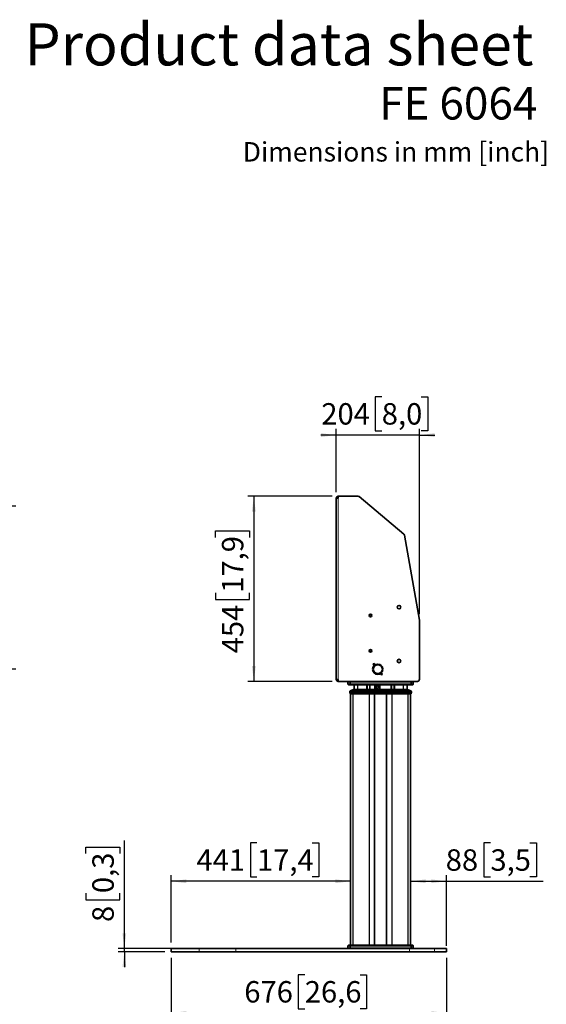
# Model space of a CAD drawing. Units: millimetres. Extents: x 15 to 200, y 14 to 256.
# Drawn here: x 114 to 200, y 95 to 256 of the extents above; entities that cross this region are included whole.
import ezdxf

# ---------------------------------------------------------------- set-up
doc = ezdxf.new("R2010")
doc.units = ezdxf.units.MM
doc.layers.add('MAATENTEKST', color=7, linetype='Continuous')
doc.styles.add('SLDTEXTSTYLE0', font='TXT', dxfattribs={"width": 0.75})
doc.dimstyles.new('SLDDIMSTYLE0', dxfattribs={"dimtxt": 3.5, "dimasz": 2.5, "dimexe": 0, "dimexo": 0.0625, "dimgap": 0.875, "dimtad": 1, "dimdec": 0, "dimlfac": 15, "dimrnd": 1e-09, "dimzin": 12, "dimdsep": 46, "dimtxsty": 'SLDTEXTSTYLE0', "dimsah": 1, "dimcen": 0.09, "dimadec": 0, "dimazin": 3, "dimtfac": 1, "dimtmove": 0, "dimatfit": 0, "dimfxl": 0, "dimfrac": 2, "dimtolj": 1, "dimtzin": 12, "dimarcsym": 0})
doc.dimstyles.new('SLDDIMSTYLE1', dxfattribs={"dimtxt": 3.5, "dimasz": 2.5, "dimexe": 0, "dimexo": 0.0625, "dimgap": 0.875, "dimtad": 1, "dimdec": 0, "dimlfac": 15, "dimrnd": 1e-09, "dimzin": 12, "dimdsep": 46, "dimtxsty": 'SLDTEXTSTYLE0', "dimsah": 1, "dimcen": 0.09, "dimadec": 0, "dimazin": 3, "dimtfac": 1, "dimtofl": 0, "dimtmove": 0, "dimatfit": 3, "dimfxl": 0, "dimfrac": 2, "dimtolj": 1, "dimtzin": 12, "dimarcsym": 0})

# ---------------------------------------------------------------- blocks, each defined once
blk = doc.blocks.new('_D_2')
at = {"layer": 'MAATENTEKST'}
for p, q in [((111.97, 176.86), (111.97, 212.28)), ((90.38, 176.86), (112.97, 176.86)), ((111.97, 176.86), (111.97, 150.19)), ((90.38, 150.19), (112.97, 150.19))]:
    blk.add_line(p, q, dxfattribs=at)
for points in [[(111.97, 176.86), (111.66, 174.36), (112.28, 174.36)], [(111.97, 150.19), (112.28, 152.69), (111.66, 152.69)]]:
    blk.add_solid(points, dxfattribs=at)
at = {"layer": 'MAATENTEKST', "char_height": 3.5, "attachment_point": 1, "rotation": 90, "style": 'SLDTEXTSTYLE0'}
for s, insert in [('max. 400 [15.7]', (107.46, 178.51)), ('min. 200 [7.9]', (101.9, 180.63))]:
    blk.add_mtext(s, dxfattribs=dict(at, insert=insert))
blk = doc.blocks.new('_D_5')
at = {"layer": 'MAATENTEKST'}
for p, q in [((172.79, 194.68), (171.73, 194.68)), ((171.73, 194.68), (171.73, 189.12)), ((179.26, 194.68), (180.32, 194.68)), ((180.32, 194.68), (180.32, 189.12)), ((165.35, 188.41), (162.85, 188.41)), ((165.35, 179.08), (165.35, 189.41)), ((178.95, 188.41), (165.35, 188.41)), ((171.73, 189.12), (172.79, 189.12)), ((178.95, 159.12), (178.95, 189.41)), ((178.95, 188.41), (181.45, 188.41)), ((180.32, 189.12), (179.26, 189.12))]:
    blk.add_line(p, q, dxfattribs=at)
for points in [[(165.35, 188.41), (162.85, 188.72), (162.85, 188.1)], [(178.95, 188.41), (181.45, 188.1), (181.45, 188.72)]]:
    blk.add_solid(points, dxfattribs=at)
at = {"layer": 'MAATENTEKST', "char_height": 3.5, "attachment_point": 1, "style": 'SLDTEXTSTYLE0'}
for s, insert in [('204', (162.9, 193.63)), ('8,0', (172.79, 193.63))]:
    blk.add_mtext(s, dxfattribs=dict(at, insert=insert))
blk = doc.blocks.new('_D_6')
at = {"layer": 'MAATENTEKST'}
for p, q in [((164.68, 178.41), (150.87, 178.41)), ((151.87, 178.41), (151.87, 148.14)), ((145.6, 171.68), (145.6, 172.75)), ((145.6, 172.75), (151.16, 172.75)), ((151.16, 172.75), (151.16, 171.68)), ((145.6, 162.63), (145.6, 161.56)), ((151.16, 161.56), (151.16, 162.63)), ((145.6, 161.56), (151.16, 161.56)), ((164.68, 148.14), (150.87, 148.14))]:
    blk.add_line(p, q, dxfattribs=at)
for points in [[(151.87, 178.41), (151.56, 175.91), (152.18, 175.91)], [(151.87, 148.14), (152.18, 150.64), (151.56, 150.64)]]:
    blk.add_solid(points, dxfattribs=at)
at = {"layer": 'MAATENTEKST', "char_height": 3.5, "attachment_point": 1, "rotation": 90, "style": 'SLDTEXTSTYLE0'}
for s, insert in [('17,9', (146.65, 162.63)), ('454', (146.65, 152.74))]:
    blk.add_mtext(s, dxfattribs=dict(at, insert=insert))
blk = doc.blocks.new('_D_7')
at = {"layer": 'MAATENTEKST'}
for p, q in [((152.38, 121.74), (151.31, 121.74)), ((151.31, 121.74), (151.31, 116.19)), ((161.43, 121.74), (162.49, 121.74)), ((162.49, 121.74), (162.49, 116.19)), ((138.33, 105.48), (138.33, 116.48)), ((151.31, 116.19), (152.38, 116.19)), ((162.49, 116.19), (161.43, 116.19)), ((167.72, 115.48), (138.33, 115.48))]:
    blk.add_line(p, q, dxfattribs=at)
for points in [[(138.33, 115.48), (140.83, 115.17), (140.83, 115.79)], [(167.72, 115.48), (165.22, 115.79), (165.22, 115.17)]]:
    blk.add_solid(points, dxfattribs=at)
at = {"layer": 'MAATENTEKST', "char_height": 3.5, "attachment_point": 1, "style": 'SLDTEXTSTYLE0'}
for s, insert in [('441', (142.48, 120.7)), ('17,4', (152.38, 120.7))]:
    blk.add_mtext(s, dxfattribs=dict(at, insert=insert))
blk = doc.blocks.new('_D_8')
at = {"layer": 'MAATENTEKST'}
for p, q in [((190.56, 121.74), (189.49, 121.74)), ((189.49, 121.74), (189.49, 116.19)), ((197.02, 121.74), (198.09, 121.74)), ((198.09, 121.74), (198.09, 116.19)), ((183.37, 104.94), (183.37, 116.48)), ((189.49, 116.19), (190.56, 116.19)), ((198.09, 116.19), (197.02, 116.19)), ((177.48, 115.48), (183.37, 115.48)), ((183.37, 115.48), (199.16, 115.48))]:
    blk.add_line(p, q, dxfattribs=at)
for points in [[(177.48, 115.48), (179.98, 115.17), (179.98, 115.79)], [(183.37, 115.48), (180.87, 115.79), (180.87, 115.17)]]:
    blk.add_solid(points, dxfattribs=at)
at = {"layer": 'MAATENTEKST', "char_height": 3.5, "attachment_point": 1, "style": 'SLDTEXTSTYLE0'}
for s, insert in [('88', (183.25, 120.7)), ('3,5', (190.56, 120.7))]:
    blk.add_mtext(s, dxfattribs=dict(at, insert=insert))
blk = doc.blocks.new('_D_9')
at = {"layer": 'MAATENTEKST'}
for p, q in [((138.33, 102.94), (138.33, 92.94)), ((183.37, 102.94), (183.37, 92.94)), ((160.2, 100.21), (159.13, 100.21)), ((159.13, 100.21), (159.13, 94.65)), ((169.25, 100.21), (170.32, 100.21)), ((170.32, 100.21), (170.32, 94.65)), ((138.33, 93.94), (183.37, 93.94)), ((159.13, 94.65), (160.2, 94.65)), ((170.32, 94.65), (169.25, 94.65))]:
    blk.add_line(p, q, dxfattribs=at)
for points in [[(138.33, 93.94), (140.83, 93.63), (140.83, 94.25)], [(183.37, 93.94), (180.87, 94.25), (180.87, 93.63)]]:
    blk.add_solid(points, dxfattribs=at)
at = {"layer": 'MAATENTEKST', "char_height": 3.5, "attachment_point": 1, "style": 'SLDTEXTSTYLE0'}
for s, insert in [('676', (150.31, 99.16)), ('26,6', (160.2, 99.16))]:
    blk.add_mtext(s, dxfattribs=dict(at, insert=insert))
blk = doc.blocks.new('_D_10')
at = {"layer": 'MAATENTEKST'}
for p, q in [((124.42, 120), (124.42, 121.07)), ((124.42, 121.07), (129.97, 121.07)), ((129.97, 121.07), (129.97, 120)), ((130.69, 104.48), (130.69, 122.14)), ((124.42, 113.54), (124.42, 112.47)), ((129.97, 112.47), (129.97, 113.54)), ((124.42, 112.47), (129.97, 112.47)), ((141.95, 104.48), (129.69, 104.48)), ((137.33, 103.94), (129.69, 103.94)), ((130.69, 103.94), (130.69, 104.48)), ((130.69, 103.94), (130.69, 101.44))]:
    blk.add_line(p, q, dxfattribs=at)
for points in [[(130.69, 104.48), (131, 106.98), (130.38, 106.98)], [(130.69, 103.94), (130.38, 101.44), (131, 101.44)]]:
    blk.add_solid(points, dxfattribs=at)
at = {"layer": 'MAATENTEKST', "char_height": 3.5, "attachment_point": 1, "rotation": 90, "style": 'SLDTEXTSTYLE0'}
for s, insert in [('0,3', (125.46, 113.54)), ('8', (125.46, 108.82))]:
    blk.add_mtext(s, dxfattribs=dict(at, insert=insert))

msp = doc.modelspace()

# ---------------------------------------------------------------- linework, layer by layer
at = {"color": 7, "linetype": 'Continuous', "lineweight": 35}
for p, q in [((165.347, 178.076), (165.68, 178.076)), ((165.347, 148.476), (165.347, 178.076)), ((165.68, 178.409), (165.68, 178.076)), ((168.916, 178.409), (165.68, 178.409)), ((169.088, 178.347), (176.403, 172.208)), ((176.494, 172.05), (178.943, 158.165)), ((178.947, 158.119), (178.947, 148.509)), ((171.282, 150.192), (171.415, 150.192)), ((171.415, 150.092), (171.282, 150.092)), ((172.845, 150.192), (172.979, 150.192)), ((172.979, 150.092), (172.845, 150.092)), ((165.68, 148.476), (165.347, 148.476)), ((165.68, 148.476), (165.68, 148.142)), ((165.68, 148.142), (178.58, 148.142)), ((167.33, 148.142), (167.263, 148.076)), ((167.263, 148.076), (167.263, 147.676)), ((167.597, 148.076), (167.263, 148.076)), ((167.597, 148.076), (167.624, 148.142)), ((177.597, 148.076), (167.597, 148.076)), ((167.597, 148.076), (167.597, 147.676)), ((177.597, 148.076), (177.569, 148.142)), ((177.597, 148.076), (177.597, 147.676)), ((177.93, 148.076), (177.597, 148.076)), ((177.93, 148.076), (177.863, 148.142)), ((177.93, 148.076), (177.93, 147.676)), ((178.58, 148.142), (178.613, 148.142)), ((178.947, 148.476), (178.947, 148.509)), ((167.597, 147.676), (167.263, 147.676)), ((167.263, 147.676), (167.33, 147.609)), ((167.33, 147.609), (167.624, 147.609)), ((167.566, 146.49), (167.564, 146.392)), ((167.566, 146.49), (167.572, 146.525)), ((167.569, 146.515), (167.566, 146.498)), ((167.578, 146.551), (167.567, 146.514)), ((167.567, 146.514), (167.568, 146.51)), ((167.567, 146.514), (167.568, 146.51)), ((167.568, 146.511), (167.568, 146.51)), ((167.568, 146.51), (167.568, 146.51)), ((177.597, 147.676), (167.597, 147.676)), ((167.597, 147.676), (167.624, 147.609)), ((167.624, 147.609), (177.569, 147.609)), ((167.628, 146.6), (167.664, 146.616)), ((168.194, 146.815), (167.655, 146.622)), ((167.655, 146.621), (167.655, 146.621)), ((168.194, 146.815), (168.19, 146.814)), ((168.253, 147.609), (168.253, 146.814)), ((169.293, 146.814), (175.9, 146.814)), ((171.653, 146.942), (171.653, 147.509)), ((172.353, 146.842), (171.753, 146.842)), ((172.02, 147.576), (172.02, 147.609)), ((172.02, 147.507), (172.02, 147.576)), ((172.02, 147.507), (172.02, 147.439)), ((172.087, 147.609), (172.087, 147.576)), ((172.087, 147.576), (172.087, 147.507)), ((172.087, 147.439), (172.087, 147.507)), ((172.453, 147.509), (172.453, 146.942)), ((176.94, 147.609), (176.94, 146.814)), ((177.538, 146.622), (176.999, 146.815)), ((177.003, 146.814), (176.999, 146.815)), ((177.005, 146.814), (177.539, 146.622)), ((177.539, 146.622), (177.542, 146.62)), ((177.597, 147.676), (177.569, 147.609)), ((177.569, 147.609), (177.863, 147.609)), ((177.93, 147.676), (177.597, 147.676)), ((177.606, 146.558), (177.607, 146.557)), ((177.626, 146.515), (177.615, 146.551)), ((177.627, 146.49), (177.624, 146.51)), ((177.625, 146.51), (177.626, 146.514)), ((177.625, 146.51), (177.625, 146.511)), ((177.625, 146.51), (177.625, 146.51)), ((177.627, 146.49), (177.629, 146.39)), ((177.93, 147.676), (177.863, 147.609)), ((167.564, 146.392), (167.563, 146.325)), ((167.563, 146.325), (167.563, 146.325)), ((167.565, 146.308), (167.61, 146.142)), ((167.61, 146.142), (167.648, 146.142)), ((167.648, 146.142), (168.037, 146.142)), ((167.697, 146.142), (167.697, 105.009)), ((168.037, 146.142), (168.128, 146.142)), ((168.128, 146.142), (177.065, 146.142)), ((171.626, 105.009), (171.626, 146.142)), ((173.568, 146.142), (173.568, 105.009)), ((177.065, 146.142), (177.156, 146.142)), ((177.156, 146.142), (177.545, 146.142)), ((177.497, 146.142), (177.497, 105.009)), ((177.545, 146.142), (177.583, 146.142)), ((177.628, 146.308), (177.583, 146.142)), ((177.63, 146.325), (177.629, 146.39)), ((167.33, 105.009), (167.263, 104.942)), ((167.263, 104.942), (167.263, 104.542)), ((167.597, 104.942), (167.263, 104.942)), ((167.33, 105.009), (167.624, 105.009)), ((167.597, 104.942), (167.624, 105.009)), ((177.597, 104.942), (167.597, 104.942)), ((167.597, 104.942), (167.597, 104.542)), ((167.624, 105.009), (177.569, 105.009)), ((177.597, 104.942), (177.569, 105.009)), ((177.569, 105.009), (177.863, 105.009)), ((177.597, 104.942), (177.597, 104.542)), ((177.93, 104.942), (177.597, 104.942)), ((177.93, 104.942), (177.863, 105.009)), ((177.93, 104.942), (177.93, 104.542)), ((138.328, 104.476), (138.328, 103.942)), ((138.328, 104.476), (142.952, 104.476)), ((138.328, 103.942), (142.952, 103.942)), ((142.952, 104.476), (148.898, 104.476)), ((142.952, 103.942), (148.898, 103.942)), ((148.898, 104.476), (177.321, 104.476)), ((148.898, 103.942), (177.321, 103.942)), ((167.263, 104.542), (167.33, 104.476)), ((167.597, 104.542), (167.263, 104.542)), ((177.597, 104.542), (167.597, 104.542)), ((167.597, 104.542), (167.624, 104.476)), ((177.321, 104.476), (181.402, 104.476)), ((177.321, 103.942), (181.402, 103.942)), ((177.597, 104.542), (177.569, 104.476)), ((177.93, 104.542), (177.597, 104.542)), ((177.93, 104.542), (177.863, 104.476)), ((181.402, 104.476), (183.365, 104.476)), ((181.402, 103.942), (183.365, 103.942)), ((183.365, 104.476), (183.379, 104.476)), ((183.365, 103.942), (183.379, 103.942)), ((183.379, 103.942), (183.379, 104.476))]:
    msp.add_line(p, q, dxfattribs=at)
at = {"color": 8, "linetype": 'Continuous', "lineweight": 18}
for p, q in [((165.68, 148.476), (165.68, 178.076)), ((178.613, 148.142), (178.613, 148.144)), ((178.945, 148.476), (178.947, 148.476)), ((167.602, 146.327), (167.605, 146.49)), ((168.323, 146.814), (167.662, 146.616)), ((168.017, 146.49), (168.016, 146.327)), ((168.111, 146.49), (168.11, 146.327)), ((168.612, 146.814), (168.149, 146.616)), ((168.273, 146.814), (168.273, 147.609)), ((168.834, 147.609), (168.834, 146.814)), ((168.881, 146.814), (168.881, 147.609)), ((169.293, 146.498), (169.293, 146.622)), ((175.9, 146.622), (169.293, 146.622)), ((175.9, 146.498), (169.293, 146.498)), ((170.273, 147.609), (170.273, 146.814)), ((170.296, 146.814), (170.296, 147.609)), ((170.43, 147.609), (170.43, 146.814)), ((170.454, 147.609), (170.454, 146.814)), ((170.773, 146.814), (170.773, 147.609)), ((170.796, 147.609), (170.796, 146.814)), ((170.897, 146.814), (170.897, 147.609)), ((170.921, 147.609), (170.921, 146.814)), ((171.653, 147.509), (171.687, 147.509)), ((171.653, 146.942), (171.687, 146.942)), ((171.687, 146.942), (171.687, 147.509)), ((171.753, 147.609), (171.753, 147.576)), ((171.753, 147.576), (172.02, 147.576)), ((171.753, 146.842), (171.753, 146.876)), ((172.353, 146.876), (171.753, 146.876)), ((172.087, 147.576), (172.353, 147.576)), ((172.353, 147.576), (172.353, 147.609)), ((172.353, 146.842), (172.353, 146.876)), ((172.42, 147.509), (172.42, 146.942)), ((172.42, 147.509), (172.453, 147.509)), ((172.453, 146.942), (172.42, 146.942)), ((174.273, 146.814), (174.273, 147.609)), ((174.296, 146.814), (174.296, 147.609)), ((174.397, 147.609), (174.397, 146.814)), ((174.421, 146.814), (174.421, 147.609)), ((174.74, 147.609), (174.74, 146.814)), ((174.763, 147.609), (174.763, 146.814)), ((174.897, 146.814), (174.897, 147.609)), ((174.921, 147.609), (174.921, 146.814)), ((175.9, 146.498), (175.9, 146.622)), ((176.312, 146.814), (176.312, 147.609)), ((176.36, 147.609), (176.36, 146.814)), ((177.044, 146.616), (176.581, 146.814)), ((177.531, 146.616), (176.87, 146.814)), ((176.921, 146.814), (176.921, 147.609)), ((177.083, 146.327), (177.082, 146.49)), ((177.176, 146.49), (177.177, 146.327)), ((177.538, 146.621), (177.531, 146.616)), ((177.591, 146.327), (177.588, 146.49)), ((168.016, 146.327), (167.602, 146.327)), ((167.603, 146.308), (168.018, 146.308)), ((167.648, 146.142), (167.603, 146.308)), ((167.716, 105.009), (167.716, 146.142)), ((168.018, 146.308), (168.037, 146.142)), ((168.077, 146.142), (168.077, 105.009)), ((177.084, 146.308), (168.109, 146.308)), ((168.109, 146.308), (168.128, 146.142)), ((177.083, 146.327), (168.11, 146.327)), ((168.124, 105.009), (168.124, 146.142)), ((170.716, 146.142), (170.716, 105.009)), ((170.74, 105.009), (170.74, 146.142)), ((170.754, 105.009), (170.754, 146.142)), ((170.777, 105.009), (170.777, 146.142)), ((171.592, 146.142), (171.592, 105.009)), ((173.601, 146.142), (173.601, 105.009)), ((174.416, 105.009), (174.416, 146.142)), ((174.44, 146.142), (174.44, 105.009)), ((174.454, 146.142), (174.454, 105.009)), ((174.477, 146.142), (174.477, 105.009)), ((177.065, 146.142), (177.084, 146.308)), ((177.069, 105.009), (177.069, 146.142)), ((177.116, 146.142), (177.116, 105.009)), ((177.175, 146.308), (177.156, 146.142)), ((177.59, 146.308), (177.175, 146.308)), ((177.591, 146.327), (177.177, 146.327)), ((177.477, 105.009), (177.477, 146.142)), ((177.545, 146.142), (177.59, 146.308)), ((142.952, 103.942), (142.952, 104.476)), ((148.898, 103.942), (148.898, 104.476)), ((177.321, 103.942), (177.321, 104.476)), ((181.402, 103.942), (181.402, 104.476)), ((183.365, 103.942), (183.365, 104.476))]:
    msp.add_line(p, q, dxfattribs=at)
at = {"color": 8, "linetype": 'Continuous', "lineweight": 18, "flags": 128}
msp.add_lwpolyline([(177.084, 146.569), (177.084, 146.56), (177.084, 146.551), (177.083, 146.542), (177.083, 146.532), (177.083, 146.521), (177.082, 146.511), (177.082, 146.5), (177.082, 146.49)], dxfattribs=at)
at = {"color": 7, "linetype": 'Continuous', "lineweight": 35}
for centre, radius in [((175.613, 160.276), 0.283), ((170.947, 158.909), 0.212), ((170.947, 158.909), 0.2), ((170.947, 158.909), 0.167), ((170.947, 153.142), 0.212), ((170.947, 153.142), 0.2), ((170.947, 153.142), 0.167), ((175.613, 151.476), 0.283), ((171.497, 150.942), 0.117), ((172.763, 149.342), 0.117)]:
    msp.add_circle(centre, radius, dxfattribs=at)
for centre, radius, start, end in [((165.68, 178.076), 0.333, 90, 180), ((165.68, 178.076), 0.2, 90, 180), ((168.916, 178.142), 0.267, 50, 90), ((176.232, 172.004), 0.267, 10, 50), ((178.68, 158.119), 0.267, 0, 10), ((172.13, 150.142), 0.85, 3.37229, 176.62771), ((172.13, 150.142), 0.85, 183.37229, 356.62771), ((172.13, 150.142), 0.717, 4.00063, 175.99937), ((172.13, 150.142), 0.717, 184.00063, 355.99937), ((165.68, 148.476), 0.333, 180, 270), ((165.68, 148.476), 0.2, 180, 270), ((178.58, 148.509), 0.367, 270, 0), ((178.613, 148.476), 0.333, 270, 0), ((171.753, 147.509), 0.1, 90, 180), ((171.753, 146.942), 0.1, 180, 270), ((172.053, 147.242), 0.267, 97.18075, 82.81925), ((172.053, 147.242), 0.2, 99.59408, 80.40593), ((172.353, 147.509), 0.1, 0, 90), ((172.353, 146.942), 0.1, 270, 0), ((177.494, 146.496), 0.133, 1, 22.13322)]:
    msp.add_arc(centre, radius, start, end, dxfattribs=at)
at = {"color": 8, "linetype": 'Continuous', "lineweight": 18}
msp.add_arc((177.129, 140.75), 5.74, 89.5295, 90.4705, dxfattribs=at)
for points, knots in [([(167.566, 146.49), (167.567, 146.504), (167.57, 146.532), (167.592, 146.57), (167.623, 146.601), (167.649, 146.611), (167.662, 146.616)], [0, 0, 0, 0, 0.2436162, 0.5000038, 0.7563914, 1, 1, 1, 1]), ([(167.566, 146.49), (167.566, 146.49), (167.566, 146.49), (167.567, 146.49), (167.569, 146.49), (167.571, 146.49), (167.573, 146.49), (167.577, 146.49), (167.582, 146.49), (167.588, 146.49), (167.596, 146.49), (167.602, 146.49), (167.605, 146.49)], [0, 0, 0, 0, 0.08992523, 0.17682237, 0.26092987, 0.34256125, 0.42211056, 0.50005524, 0.6271413, 0.75245083, 0.87598322, 1, 1, 1, 1]), ([(167.572, 146.525), (167.573, 146.527), (167.575, 146.543), (167.594, 146.57), (167.613, 146.593), (167.627, 146.599), (167.628, 146.6)], [0, 0, 0, 0, 0.0644153, 0.5198079, 0.9837843, 1, 1, 1, 1]), ([(167.605, 146.49), (167.605, 146.492), (167.604, 146.497), (167.604, 146.505), (167.604, 146.512), (167.604, 146.518), (167.605, 146.526), (167.606, 146.537), (167.609, 146.549), (167.611, 146.558), (167.614, 146.565), (167.615, 146.568), (167.616, 146.569), (167.616, 146.57), (167.616, 146.571), (167.616, 146.571), (167.617, 146.571)], [0, 0, 0, 0, 0.0909063, 0.1748905, 0.2519523, 0.3220912, 0.3853068, 0.5621112, 0.6893068, 0.8441979, 0.9220406, 0.9610119, 0.9805039, 0.9902506, 0.9951241, 1, 1, 1, 1]), ([(167.605, 146.49), (167.612, 146.491), (167.629, 146.495), (167.655, 146.5), (167.682, 146.505), (167.716, 146.509), (167.759, 146.513), (167.829, 146.515), (167.898, 146.511), (167.958, 146.502), (167.992, 146.495), (168.009, 146.492), (168.017, 146.49)], [0, 0, 0, 0, 0.054709, 0.1239372, 0.1862813, 0.2487895, 0.3730865, 0.5000307, 0.7512164, 0.876063, 0.9405705, 1, 1, 1, 1]), ([(167.662, 146.616), (167.662, 146.616), (167.662, 146.616), (167.662, 146.616), (167.66, 146.618), (167.656, 146.62), (167.655, 146.621), (167.655, 146.621)], [0, 0, 0, 0, 0.0023265, 0.0216968, 0.0764353, 0.5701665, 1, 1, 1, 1]), ([(167.662, 146.616), (167.662, 146.616), (167.663, 146.616), (167.664, 146.616), (167.664, 146.616)], [0, 0, 0, 0, 0.4976187, 1, 1, 1, 1]), ([(168.107, 146.616), (168.102, 146.617), (168.091, 146.62), (168.073, 146.623), (168.052, 146.627), (168.027, 146.631), (167.99, 146.635), (167.943, 146.639), (167.885, 146.64), (167.828, 146.639), (167.78, 146.635), (167.743, 146.631), (167.716, 146.627), (167.689, 146.622), (167.672, 146.618), (167.664, 146.616)], [0, 0, 0, 0, 0.0353628, 0.0750627, 0.1190627, 0.1807786, 0.2422108, 0.36985, 0.5000541, 0.6302774, 0.757932, 0.8193466, 0.8810408, 0.9412309, 1, 1, 1, 1]), ([(168.017, 146.49), (168.019, 146.503), (168.023, 146.518), (168.033, 146.546), (168.04, 146.559), (168.057, 146.583), (168.067, 146.593), (168.087, 146.608), (168.098, 146.613), (168.107, 146.616)], [0, 0, 0, 0, 0.25, 0.25, 0.5, 0.5, 0.75, 0.75, 1, 1, 1, 1]), ([(168.017, 146.49), (168.02, 146.49), (168.024, 146.49), (168.031, 146.49), (168.038, 146.49), (168.046, 146.49), (168.053, 146.49), (168.062, 146.49), (168.073, 146.49), (168.086, 146.49), (168.098, 146.49), (168.107, 146.49), (168.111, 146.49)], [0, 0, 0, 0, 0.0912084, 0.1790528, 0.2636525, 0.3451826, 0.4238812, 0.5000553, 0.6279732, 0.7524509, 0.8766162, 1, 1, 1, 1]), ([(168.107, 146.616), (168.108, 146.612), (168.108, 146.607), (168.108, 146.591), (168.109, 146.581), (168.109, 146.557), (168.11, 146.544), (168.111, 146.517), (168.111, 146.503), (168.111, 146.49)], [0, 0, 0, 0, 0.25, 0.25, 0.5, 0.5, 0.75, 0.75, 1, 1, 1, 1]), ([(169.293, 146.622), (169.237, 146.622), (169.116, 146.621), (168.926, 146.621), (168.696, 146.62), (168.435, 146.618), (168.244, 146.617), (168.149, 146.616)], [0, 0, 0, 0, 0.148238, 0.3149863, 0.5002289, 0.7501736, 1, 1, 1, 1]), ([(168.149, 146.616), (168.149, 146.611), (168.149, 146.601), (168.149, 146.57), (168.149, 146.532), (168.15, 146.504), (168.15, 146.49)], [0, 0, 0, 0, 0.2436066, 0.4999948, 0.7563831, 1, 1, 1, 1]), ([(169.293, 146.498), (169.27, 146.498), (169.219, 146.498), (169.119, 146.497), (169.018, 146.496), (168.92, 146.495), (168.823, 146.495), (168.703, 146.496), (168.562, 146.496), (168.423, 146.495), (168.306, 146.493), (168.215, 146.491), (168.17, 146.491), (168.15, 146.49)], [0, 0, 0, 0, 0.0613111, 0.1330324, 0.263571, 0.3253305, 0.3914472, 0.5167513, 0.6399587, 0.7615477, 0.8816172, 0.9476675, 1, 1, 1, 1]), ([(169.293, 146.622), (169.293, 146.631), (169.294, 146.651), (169.294, 146.683), (169.294, 146.722), (169.293, 146.758), (169.293, 146.79), (169.293, 146.806), (169.293, 146.814)], [0, 0, 0, 0, 0.149314, 0.3159795, 0.4999979, 0.7499997, 0.8793009, 1, 1, 1, 1]), ([(171.753, 147.576), (171.736, 147.576), (171.719, 147.569), (171.694, 147.544), (171.687, 147.527), (171.687, 147.509)], [0, 0, 0, 0, 0.5, 0.5, 1, 1, 1, 1]), ([(171.687, 146.942), (171.687, 146.925), (171.694, 146.908), (171.719, 146.883), (171.736, 146.876), (171.753, 146.876)], [0, 0, 0, 0, 0.5, 0.5, 1, 1, 1, 1]), ([(172.42, 147.509), (172.42, 147.527), (172.413, 147.544), (172.388, 147.569), (172.371, 147.576), (172.353, 147.576)], [0, 0, 0, 0, 0.5, 0.5, 1, 1, 1, 1]), ([(172.353, 146.876), (172.371, 146.876), (172.388, 146.883), (172.413, 146.908), (172.42, 146.925), (172.42, 146.942)], [0, 0, 0, 0, 0.5, 0.5, 1, 1, 1, 1]), ([(175.9, 146.622), (175.9, 146.631), (175.899, 146.651), (175.899, 146.683), (175.899, 146.722), (175.9, 146.758), (175.9, 146.79), (175.9, 146.806), (175.9, 146.814)], [0, 0, 0, 0, 0.1493168, 0.3159823, 0.4999979, 0.7499997, 0.8793016, 1, 1, 1, 1]), ([(177.044, 146.616), (176.949, 146.617), (176.811, 146.618), (176.62, 146.619), (176.421, 146.62), (176.178, 146.621), (175.987, 146.621), (175.9, 146.622)], [0, 0, 0, 0, 0.2498478, 0.3625147, 0.4997713, 0.7707067, 1, 1, 1, 1]), ([(177.043, 146.49), (176.953, 146.491), (176.805, 146.493), (176.621, 146.494), (176.422, 146.496), (176.188, 146.498), (175.991, 146.498), (175.9, 146.498)], [0, 0, 0, 0, 0.2382405, 0.3863537, 0.4829944, 0.7613587, 1, 1, 1, 1]), ([(177.043, 146.49), (177.043, 146.504), (177.044, 146.532), (177.044, 146.57), (177.044, 146.601), (177.044, 146.611), (177.044, 146.616)], [0, 0, 0, 0, 0.2436169, 0.50000515, 0.75639339, 1, 1, 1, 1]), ([(177.086, 146.616), (177.086, 146.615), (177.086, 146.613), (177.085, 146.611), (177.085, 146.608), (177.085, 146.605), (177.085, 146.602), (177.085, 146.597), (177.085, 146.592), (177.085, 146.585), (177.084, 146.579), (177.084, 146.574), (177.084, 146.572), (177.084, 146.57), (177.084, 146.57), (177.084, 146.569), (177.084, 146.569), (177.084, 146.569)], [0, 0, 0, 0, 0.1020503, 0.1957321, 0.2810446, 0.3579873, 0.4265596, 0.4867611, 0.6351392, 0.7415939, 0.8705472, 0.935233, 0.9676021, 0.9837899, 0.9918843, 0.9959315, 1, 1, 1, 1]), ([(177.529, 146.616), (177.524, 146.617), (177.513, 146.62), (177.496, 146.623), (177.475, 146.627), (177.45, 146.631), (177.413, 146.635), (177.365, 146.639), (177.308, 146.64), (177.25, 146.639), (177.203, 146.635), (177.166, 146.631), (177.139, 146.627), (177.112, 146.622), (177.094, 146.618), (177.086, 146.616)], [0, 0, 0, 0, 0.0354138, 0.0752184, 0.1193763, 0.1804641, 0.2426386, 0.3701412, 0.5000621, 0.6299958, 0.7574976, 0.8189647, 0.8807053, 0.9409778, 1, 1, 1, 1]), ([(177.086, 146.616), (177.096, 146.613), (177.106, 146.608), (177.126, 146.593), (177.136, 146.583), (177.153, 146.559), (177.16, 146.546), (177.171, 146.518), (177.174, 146.503), (177.176, 146.49)], [0, 0, 0, 0, 0.25, 0.25, 0.5, 0.5, 0.75, 0.75, 1, 1, 1, 1]), ([(177.588, 146.49), (177.581, 146.491), (177.566, 146.495), (177.543, 146.499), (177.52, 146.503), (177.497, 146.507), (177.475, 146.509), (177.451, 146.512), (177.428, 146.513), (177.405, 146.514), (177.375, 146.514), (177.34, 146.514), (177.298, 146.511), (177.257, 146.506), (177.216, 146.499), (177.189, 146.493), (177.176, 146.49)], [0, 0, 0, 0, 0.0548742, 0.1098714, 0.1650122, 0.2203171, 0.2758065, 0.3315005, 0.3874191, 0.4435818, 0.5000082, 0.6013443, 0.7018955, 0.8017766, 0.901105, 1, 1, 1, 1]), ([(177.529, 146.616), (177.531, 146.615), (177.535, 146.614), (177.54, 146.611), (177.545, 146.609), (177.549, 146.606), (177.553, 146.603), (177.557, 146.599), (177.562, 146.594), (177.568, 146.587), (177.571, 146.581), (177.574, 146.576), (177.575, 146.573), (177.576, 146.572), (177.576, 146.572), (177.576, 146.571), (177.577, 146.571), (177.577, 146.571)], [0, 0, 0, 0, 0.10164011, 0.19499228, 0.28005577, 0.35682993, 0.42531417, 0.48550794, 0.63412951, 0.74079309, 0.87012788, 0.93502583, 0.96750378, 0.98374638, 0.99186813, 0.99592907, 1, 1, 1, 1]), ([(177.529, 146.616), (177.543, 146.611), (177.569, 146.601), (177.601, 146.571), (177.613, 146.545), (177.619, 146.533)], [0, 0, 0, 0, 0.3380271, 0.6740679, 1, 1, 1, 1]), ([(177.531, 146.616), (177.544, 146.611), (177.571, 146.601), (177.602, 146.57), (177.623, 146.532), (177.626, 146.504), (177.627, 146.49)], [0, 0, 0, 0, 0.2436066, 0.4999948, 0.7563831, 1, 1, 1, 1]), ([(177.607, 146.566), (177.605, 146.569), (177.601, 146.572), (177.591, 146.574), (177.585, 146.574), (177.579, 146.572)], [0, 0, 0, 0, 0.5, 0.5, 1, 1, 1, 1]), ([(177.588, 146.49), (177.59, 146.49), (177.594, 146.49), (177.6, 146.49), (177.605, 146.49), (177.612, 146.49), (177.618, 146.49), (177.623, 146.49), (177.626, 146.49), (177.627, 146.49), (177.627, 146.49)], [0, 0, 0, 0, 0.0829419, 0.1651171, 0.2476564, 0.3729622, 0.5001061, 0.6575447, 0.8232308, 1, 1, 1, 1]), ([(167.563, 146.327), (167.563, 146.327), (167.563, 146.327), (167.564, 146.326), (167.567, 146.326), (167.573, 146.326), (167.581, 146.326), (167.59, 146.326), (167.598, 146.327), (167.602, 146.327)], [0, 0, 0, 0, 0.0014606, 0.1675943, 0.3338228, 0.500162, 0.6666274, 0.8332349, 1, 1, 1, 1]), ([(167.603, 146.308), (167.601, 146.308), (167.597, 146.308), (167.592, 146.307), (167.587, 146.307), (167.583, 146.307), (167.579, 146.306), (167.574, 146.306), (167.57, 146.307), (167.566, 146.307), (167.566, 146.308), (167.565, 146.308)], [0, 0, 0, 0, 0.0823202, 0.1650461, 0.2481796, 0.3317226, 0.4156767, 0.5000439, 0.6684125, 0.8350597, 1, 1, 1, 1]), ([(168.016, 146.327), (168.018, 146.327), (168.023, 146.327), (168.03, 146.326), (168.038, 146.326), (168.046, 146.326), (168.055, 146.326), (168.064, 146.326), (168.073, 146.326), (168.082, 146.326), (168.091, 146.326), (168.101, 146.327), (168.107, 146.327), (168.11, 146.327)], [0, 0, 0, 0, 0.0908888, 0.1817741, 0.2726583, 0.3635441, 0.4544338, 0.5453302, 0.6362357, 0.7271529, 0.8180843, 0.9090325, 1, 1, 1, 1]), ([(168.109, 146.308), (168.106, 146.308), (168.1, 146.308), (168.091, 146.307), (168.082, 146.307), (168.073, 146.307), (168.065, 146.306), (168.056, 146.306), (168.048, 146.307), (168.04, 146.307), (168.032, 146.307), (168.025, 146.308), (168.021, 146.308), (168.018, 146.308)], [0, 0, 0, 0, 0.0909613, 0.181905, 0.2728335, 0.3637493, 0.4546546, 0.5455518, 0.6364434, 0.7273316, 0.8182189, 0.9091075, 1, 1, 1, 1]), ([(168.11, 146.327), (168.11, 146.326), (168.11, 146.323), (168.11, 146.318), (168.11, 146.312), (168.109, 146.31), (168.109, 146.308)], [0, 0, 0, 0, 0.0632869, 0.5994958, 0.7997154, 1, 1, 1, 1]), ([(177.083, 146.327), (177.083, 146.327), (177.089, 146.327), (177.1, 146.326), (177.117, 146.326), (177.134, 146.326), (177.15, 146.326), (177.164, 146.326), (177.173, 146.327), (177.177, 146.327)], [0, 0, 0, 0, 0.0014968, 0.1680127, 0.3344683, 0.5008792, 0.6672611, 0.8336295, 1, 1, 1, 1]), ([(177.084, 146.308), (177.084, 146.31), (177.083, 146.313), (177.083, 146.318), (177.083, 146.322), (177.083, 146.325), (177.083, 146.326), (177.083, 146.327)], [0, 0, 0, 0, 0.3140715, 0.4997157, 0.7180754, 0.9367386, 1, 1, 1, 1]), ([(177.175, 146.308), (177.173, 146.308), (177.169, 146.308), (177.162, 146.307), (177.155, 146.307), (177.148, 146.307), (177.141, 146.306), (177.128, 146.306), (177.109, 146.307), (177.092, 146.308), (177.084, 146.308), (177.084, 146.308)], [0, 0, 0, 0, 0.0823223, 0.1650743, 0.2482577, 0.3318744, 0.4159262, 0.5004149, 0.7519933, 0.9999335, 1, 1, 1, 1]), ([(177.628, 146.308), (177.628, 146.308), (177.628, 146.308), (177.627, 146.307), (177.623, 146.307), (177.618, 146.306), (177.61, 146.307), (177.601, 146.307), (177.594, 146.308), (177.59, 146.308)], [0, 0, 0, 0, 0.00004745, 0.16667583, 0.33329687, 0.4999252, 0.66657542, 0.83326216, 1, 1, 1, 1]), ([(177.63, 146.327), (177.63, 146.327), (177.63, 146.327), (177.629, 146.326), (177.627, 146.326), (177.625, 146.326), (177.622, 146.326), (177.618, 146.326), (177.614, 146.326), (177.609, 146.326), (177.604, 146.326), (177.598, 146.327), (177.593, 146.327), (177.591, 146.327)], [0, 0, 0, 0, 0.0909068, 0.1818408, 0.2727558, 0.3636511, 0.4545342, 0.5454138, 0.6363016, 0.7272057, 0.8181342, 0.9090823, 1, 1, 1, 1])]:
    msp.add_open_spline(points, degree=3, knots=knots, dxfattribs=at)
at = {"color": 7, "linetype": 'Continuous', "lineweight": 35}
msp.add_open_spline([(167.566, 146.49), (167.566, 146.49), (167.566, 146.49), (167.566, 146.49)], degree=3, dxfattribs=at)
for points, knots in [([(167.655, 146.622), (167.646, 146.618), (167.626, 146.609), (167.602, 146.588), (167.582, 146.562), (167.574, 146.541), (167.571, 146.531)], [0, 0, 0, 0, 0.2391091, 0.4901806, 0.7463981, 1, 1, 1, 1]), ([(168.188, 146.814), (168.144, 146.798), (168.055, 146.766), (167.919, 146.717), (167.786, 146.669), (167.697, 146.637), (167.654, 146.622)], [0, 0, 0, 0, 0.2500003, 0.5000021, 0.7602707, 1, 1, 1, 1]), ([(168.323, 146.814), (168.295, 146.814), (168.244, 146.814), (168.202, 146.814), (168.196, 146.814), (168.194, 146.814)], [0, 0, 0, 0, 0.4148072, 0.7720179, 1, 1, 1, 1]), ([(168.612, 146.814), (168.591, 146.814), (168.548, 146.814), (168.47, 146.814), (168.403, 146.814), (168.352, 146.814), (168.331, 146.814), (168.323, 146.814)], [0.00000111, 0.00000111, 0.00000111, 0.00000111, 0.15997964, 0.33332426, 0.6666793, 0.82668972, 0.99999869, 0.99999869, 0.99999869, 0.99999869]), ([(169.293, 146.814), (169.237, 146.814), (169.124, 146.814), (168.955, 146.814), (168.786, 146.814), (168.671, 146.814), (168.612, 146.814)], [0, 0, 0, 0, 0.24998464, 0.49997049, 0.74995633, 0.99996186, 0.99996186, 0.99996186, 0.99996186]), ([(175.9, 146.814), (175.956, 146.814), (176.069, 146.814), (176.238, 146.814), (176.407, 146.814), (176.522, 146.814), (176.581, 146.814)], [0, 0, 0, 0, 0.24998464, 0.4999705, 0.74995635, 0.99996188, 0.99996188, 0.99996188, 0.99996188]), ([(176.581, 146.814), (176.602, 146.814), (176.645, 146.814), (176.723, 146.814), (176.79, 146.814), (176.842, 146.814), (176.862, 146.814), (176.87, 146.814)], [0.00000111, 0.00000111, 0.00000111, 0.00000111, 0.15997964, 0.33332426, 0.6666793, 0.82668972, 0.99999869, 0.99999869, 0.99999869, 0.99999869]), ([(176.87, 146.814), (176.898, 146.814), (176.949, 146.814), (176.992, 146.814), (176.997, 146.814), (176.999, 146.814)], [0, 0, 0, 0, 0.41481167, 0.77202013, 1, 1, 1, 1]), ([(177.622, 146.531), (177.619, 146.541), (177.612, 146.562), (177.592, 146.588), (177.567, 146.609), (177.547, 146.618), (177.538, 146.622)], [0, 0, 0, 0, 0.25360204, 0.50981967, 0.76089424, 1, 1, 1, 1]), ([(177.619, 146.533), (177.619, 146.532), (177.626, 146.519), (177.627, 146.504), (177.627, 146.49)], [0, 0, 0, 0, 0.0456086, 1, 1, 1, 1]), ([(167.565, 146.308), (167.565, 146.31), (167.564, 146.313), (167.564, 146.318), (167.563, 146.322), (167.563, 146.325), (167.563, 146.326), (167.563, 146.327)], [0, 0, 0, 0, 0.2972135, 0.5001289, 0.71828, 0.9367423, 1, 1, 1, 1]), ([(177.628, 146.308), (177.628, 146.31), (177.629, 146.313), (177.63, 146.318), (177.63, 146.322), (177.63, 146.325), (177.63, 146.327)], [0, 0, 0, 0, 0.2881119, 0.4997218, 0.7497469, 1, 1, 1, 1])]:
    msp.add_open_spline(points, degree=3, knots=knots, dxfattribs=at)
at = {"color": 8, "linetype": 'Continuous', "lineweight": 18}
for points in [[(167.664, 146.616), (167.644, 146.61), (167.627, 146.594), (167.617, 146.571)], [(168.149, 146.616), (168.135, 146.616), (168.121, 146.616), (168.107, 146.616)], [(168.111, 146.49), (168.124, 146.49), (168.137, 146.49), (168.15, 146.49)], [(177.043, 146.49), (177.056, 146.49), (177.069, 146.49), (177.082, 146.49)], [(177.086, 146.616), (177.072, 146.616), (177.058, 146.616), (177.044, 146.616)], [(177.531, 146.616), (177.531, 146.616), (177.53, 146.616), (177.529, 146.616)], [(177.588, 146.49), (177.591, 146.519), (177.587, 146.548), (177.577, 146.571)], [(167.602, 146.327), (167.602, 146.321), (167.602, 146.314), (167.603, 146.308)], [(168.018, 146.308), (168.017, 146.314), (168.016, 146.321), (168.016, 146.327)], [(177.177, 146.327), (177.177, 146.321), (177.176, 146.314), (177.175, 146.308)], [(177.59, 146.308), (177.591, 146.314), (177.591, 146.321), (177.591, 146.327)]]:
    msp.add_open_spline(points, degree=3, dxfattribs=at)

# ---------------------------------------------------------------- texts
at = {"layer": 'MAATENTEKST', "style": 'SLDTEXTSTYLE0'}
for s, insert, char_height, attachment_point in [('Product data sheet', (114.344, 255.721), 6.87917, 1), ('FE 6064', (198.243, 245.286), 5.2917, 3), ('Dimensions in mm [inch]', (150.054, 236.3), 3.175, 1)]:
    msp.add_mtext(s, dxfattribs=dict(at, insert=insert, char_height=char_height, attachment_point=attachment_point))

# ---------------------------------------------------------------- dimensions: what is measured, and where the dimension line sits
at = {"layer": 'MAATENTEKST'}
dim = msp.add_linear_dim(base=(111.969, 150.192), p1=(89.376, 176.859), p2=(89.376, 150.192), angle=90, text='min. 200 [7.9]\\Pmax. 400 [15.7]', dimstyle='SLDDIMSTYLE1', dxfattribs=at)
dim.commit()
dim.dimension.update_dxf_attribs({"geometry": '_D_2', "text_midpoint": (111.969, 195.4), "dimtype": 160})
for base, p1, p2, dimstyle, picture, middle in [((165.347, 188.409), (178.947, 158.119), (165.347, 178.076), 'SLDDIMSTYLE0', '_D_5', (172.147, 188.409)), ((138.328, 115.477), (167.716, 105.009), (138.328, 104.476), 'SLDDIMSTYLE1', '_D_7', (153.022, 115.477)), ((183.365, 115.477), (177.477, 105.009), (183.365, 103.942), 'SLDDIMSTYLE1', '_D_8', (191.205, 115.477)), ((183.365, 93.942), (138.328, 103.942), (183.365, 103.942), 'SLDDIMSTYLE1', '_D_9', (160.846, 93.942))]:
    dim = msp.add_linear_dim(base=base, p1=p1, p2=p2, dimstyle=dimstyle, dxfattribs=at)
    dim.commit()
    dim.dimension.update_dxf_attribs({"geometry": picture, "text_midpoint": middle, "dimtype": 160})
for base, p1, p2, dimstyle, picture, middle in [((151.872, 148.142), (165.68, 178.409), (165.68, 148.142), 'SLDDIMSTYLE1', '_D_6', (151.872, 163.276)), ((130.686, 104.476), (138.328, 103.942), (142.952, 104.476), 'SLDDIMSTYLE0', '_D_10', (130.686, 115.477))]:
    dim = msp.add_linear_dim(base=base, p1=p1, p2=p2, angle=90, dimstyle=dimstyle, dxfattribs=at)
    dim.commit()
    dim.dimension.update_dxf_attribs({"geometry": picture, "text_midpoint": middle, "dimtype": 160})

doc.saveas('drawing.dxf')
